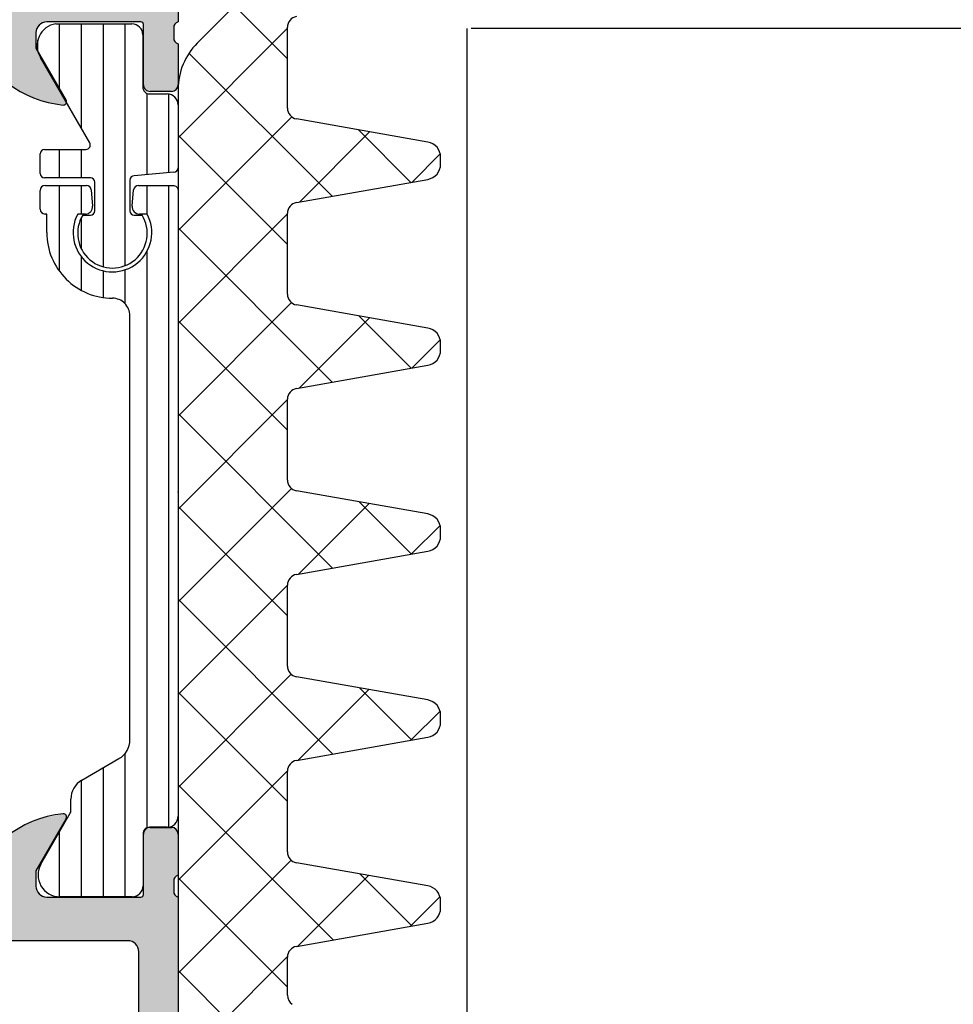
# Model space of a CAD drawing. Units: inches. Extents: x -940 to 962, y 1553 to 2584.
# Drawn here: x -599 to -557, y 1903 to 1948 of the extents above; entities that cross this region are included whole.
import ezdxf

# ---------------------------------------------------------------- set-up
doc = ezdxf.new("R2010")
doc.units = ezdxf.units.IN

msp = doc.modelspace()

# ---------------------------------------------------------------- hatches: boundary and pattern name
at = {"linetype": 'Continuous'}
h = msp.add_hatch(color=256, dxfattribs=at)
h.paths.add_polyline_path([(-568.1979604118856, 1957.31204173488), (-564.1979604118856, 1957.31204173488), (-563.9992910810906, 1957.292108312721), (-563.8085420695766, 1957.233102728883), (-563.6333179384906, 1957.13737734979), (-563.480604320986, 1957.008748444227), (-563.3564894270776, 1956.852344040749), (-563.265921325918, 1956.674399489357), (-563.2125106818971, 1956.482008877781), (-563.1979604118856, 1956.31204173488), (-563.1979604118856, 1954.81204173488), (-564.1979604118856, 1954.81204173488), (-564.1979604118856, 1954.31204173488), (-564.1879937008061, 1954.212707069483), (-564.158490908887, 1954.117332563726), (-564.1106282193405, 1954.029720498183), (-564.0463137665593, 1953.953363689431), (-563.9681115648195, 1953.891306242477), (-563.8791392891239, 1953.846022191897), (-563.7829439833358, 1953.819316869885), (-563.6979604118856, 1953.81204173488), (-562.3979604118854, 1953.81204173488), (-562.2986257464881, 1953.82200844596), (-562.2032512407313, 1953.851511237879), (-562.1156391751879, 1953.899373927425), (-562.0392823664356, 1953.963688380207), (-561.9772249194816, 1954.041890581946), (-561.9319408689021, 1954.130862857642), (-561.9052355468912, 1954.22705816343), (-561.8979604118854, 1954.31204173488), (-561.8979604118854, 1958.31204173488), (-561.9079271229652, 1958.411376400278), (-561.937429914884, 1958.506750906035), (-561.9852926044309, 1958.594362971578), (-562.0496070572121, 1958.670719780329), (-562.1278092589514, 1958.732777227285), (-562.216781534647, 1958.778061277864), (-562.3129768404356, 1958.804766599875), (-562.3979604118854, 1958.81204173488), (-644.3979604118854, 1958.81204173488), (-644.4972950772831, 1958.802075023801), (-644.5926695830399, 1958.772572231881), (-644.6802816485829, 1958.724709542335), (-644.7566384573352, 1958.660395089554), (-644.8186959042896, 1958.582192887814), (-644.8639799548691, 1958.493220612119), (-644.8906852768796, 1958.397025306331), (-644.8979604118854, 1958.31204173488), (-644.8979604118854, 1950.81204173488), (-644.9079271229652, 1950.712707069483), (-644.937429914884, 1950.617332563726), (-644.9852926044309, 1950.529720498183), (-645.0496070572121, 1950.453363689431), (-645.1278092589514, 1950.391306242477), (-645.216781534647, 1950.346022191897), (-645.3129768404356, 1950.319316869885), (-645.3979604118854, 1950.31204173488), (-654.3979604118854, 1950.31204173488), (-654.4972950772831, 1950.302075023801), (-654.5926695830399, 1950.272572231881), (-654.6802816485829, 1950.224709542335), (-654.7566384573352, 1950.160395089554), (-654.8186959042891, 1950.082192887814), (-654.8639799548691, 1949.993220612119), (-654.89068527688, 1949.897025306331), (-654.8979604118854, 1949.81204173488), (-654.8979604118854, 1949.512041734881), (-654.887993700806, 1949.412707069483), (-654.8584909088868, 1949.317332563726), (-654.8106282193403, 1949.229720498183), (-654.7463137665591, 1949.153363689431), (-654.6681115648194, 1949.091306242476), (-654.5791392891238, 1949.046022191897), (-654.4829439833356, 1949.019316869886), (-654.3979604118854, 1949.012041734881), (-653.3979604118854, 1949.012041734881), (-653.2986257464881, 1949.002075023801), (-653.2032512407313, 1948.972572231882), (-653.1156391751879, 1948.924709542335), (-653.0392823664356, 1948.860395089554), (-652.9772249194816, 1948.782192887815), (-652.9319408689021, 1948.693220612119), (-652.9052355468912, 1948.59702530633), (-652.8979604118854, 1948.512041734881), (-652.8979604118854, 1948.11204173488), (-652.8463837550712, 1948.091046749907), (-652.800006257145, 1948.060223566938), (-652.7606768425967, 1948.020801009011), (-652.7299634510737, 1947.974350729105), (-652.7090905285745, 1947.922724553297), (-652.6988902126495, 1947.8679806543), (-652.6979594118857, 1947.838852734889), (-652.6979594118857, 1947.385258734889), (-652.7023936079327, 1947.329743360632), (-652.71776861753, 1947.276215536528), (-652.743471487564, 1947.226809248007), (-652.7784775257169, 1947.183494167881), (-652.8213911517146, 1947.147997131708), (-652.8705015347114, 1947.1217332943), (-652.8979604118854, 1947.112054734889), (-652.8979604118854, 1945.232043734881), (-652.8919803852377, 1945.172442935642), (-652.8742787100864, 1945.115218232188), (-652.8455610963583, 1945.062650992862), (-652.8069724246898, 1945.01683690761), (-652.7600511036458, 1944.979602439438), (-652.7066677382286, 1944.95243200909), (-652.6489505547556, 1944.936408815884), (-652.5979604118857, 1944.93204373488), (-651.6179860928428, 1944.93204373488), (-651.5583852936043, 1944.938023761528), (-651.5011605901504, 1944.955725436679), (-651.4485933508245, 1944.984443050407), (-651.4027792655729, 1945.023031722076), (-651.3655447974002, 1945.06995304312), (-651.3383743670524, 1945.123336408536), (-651.3223511738465, 1945.181053592009), (-651.3179860928426, 1945.232043734881), (-651.3179860928426, 1947.992041734881), (-651.3155940821839, 1948.015882054576), (-651.3085134121234, 1948.038771935958), (-651.2970263666316, 1948.059798831688), (-651.2815908979642, 1948.078124465787), (-651.2628223695469, 1948.093018253056), (-651.24146902338, 1948.103886425197), (-651.2183821499907, 1948.110295702479), (-651.1979860928427, 1948.11204173488), (-646.8979604118854, 1948.11204173488), (-646.7986257464881, 1948.102075023801), (-646.7032512407313, 1948.072572231882), (-646.6156391751879, 1948.024709542335), (-646.5392823664356, 1947.960395089553), (-646.4772249194816, 1947.882192887814), (-646.4319408689021, 1947.793220612119), (-646.4052355468912, 1947.697025306331), (-646.3979604118854, 1947.61204173488), (-646.3979604118854, 1946.91204173488), (-647.7794558695082, 1944.519221411852), (-647.7907916109802, 1944.49408093173), (-647.7969067499698, 1944.467189523239), (-647.7975574951834, 1944.439619261974), (-647.7927179034627, 1944.41246928725), (-647.7825809140577, 1944.386821982883), (-647.7675506567462, 1944.363699825962), (-647.7482263404572, 1944.344024623918), (-647.7253783646993, 1944.328580764967), (-647.699917606165, 1944.31798394703), (-647.6728591049509, 1944.3126566318), (-647.6463083324807, 1944.312706247131), (-646.6675056900431, 1944.509217048603), (-645.7472546033096, 1944.896268783263), (-644.9222425790877, 1945.458430919864), (-644.2253602433079, 1946.173291828024), (-643.6843900955578, 1947.012352259209), (-643.4702337212307, 1947.491733449594), (-643.4252336535424, 1947.580849693833), (-643.363425926595, 1947.659249413023), (-643.2872746194157, 1947.723807057762), (-643.1998156443119, 1947.771948918478), (-643.104535714629, 1947.801755731106), (-643.0052333404897, 1947.812039192085), (-643.0036387280475, 1947.81204173488), (-601.9922820957236, 1947.81204173488), (-601.8929474303259, 1947.802075023801), (-601.7975729245691, 1947.772572231881), (-601.7099608590261, 1947.724709542335), (-601.6336040502738, 1947.660395089554), (-601.5715466033193, 1947.582192887814), (-601.5262625527398, 1947.493220612119), (-601.5256871025408, 1947.491733449594), (-601.0756864256623, 1946.600571007192), (-600.4576091561867, 1945.8165738153), (-599.6960960843917, 1945.170997367911), (-598.821506333356, 1944.689578760749), (-597.8687070365268, 1944.391510634477), (-597.3496124912904, 1944.312706247131), (-597.3220345993645, 1944.31275774916), (-597.2950166610749, 1944.318287105911), (-597.26963579636, 1944.329073879379), (-597.246903860203, 1944.344688034947), (-597.227727103163, 1944.364507085503), (-597.212870042028, 1944.387740908046), (-597.2029249809407, 1944.413463243389), (-597.1982883981041, 1944.440648623192), (-597.1991451394429, 1944.468213252155), (-597.2054610493847, 1944.495058215502), (-597.2164649542633, 1944.519221411852), (-598.5979604118857, 1946.91204173488), (-598.5979604118857, 1947.61204173488), (-598.5879937008062, 1947.711376400277), (-598.558490908887, 1947.806750906035), (-598.5106282193406, 1947.894362971578), (-598.4463137665593, 1947.97071978033), (-598.3681115648196, 1948.032777227284), (-598.2791392891236, 1948.078061277864), (-598.1829439833359, 1948.104766599875), (-598.0979604118857, 1948.11204173488), (-593.7979347309283, 1948.11204173488), (-593.7740944112329, 1948.109649724221), (-593.7512045298513, 1948.102569054161), (-593.730177634121, 1948.091082008669), (-593.7118520000204, 1948.075646540002), (-593.6969582127513, 1948.056878011585), (-593.6860900406123, 1948.035524665418), (-593.6796807633295, 1948.012437792029), (-593.6779347309284, 1947.992041734881), (-593.6779347309284, 1945.232043734881), (-593.6719547042808, 1945.172442935642), (-593.6542530291294, 1945.115218232188), (-593.6255354154014, 1945.062650992862), (-593.5869467437324, 1945.01683690761), (-593.5400254226888, 1944.979602439438), (-593.4866420572712, 1944.95243200909), (-593.4289248737982, 1944.936408815884), (-593.3779347309282, 1944.93204373488), (-592.3979604118854, 1944.93204373488), (-592.3383596126473, 1944.938023761528), (-592.281134909193, 1944.955725436679), (-592.2285676698671, 1944.984443050407), (-592.182753584616, 1945.023031722076), (-592.1455191164432, 1945.06995304312), (-592.1183486860955, 1945.123336408536), (-592.1023254928891, 1945.181053592009), (-592.0979604118857, 1945.232043734881), (-592.0979604118857, 1947.112054734889), (-592.1495409771942, 1947.133056262355), (-592.1959210059117, 1947.163886633899), (-592.235251472654, 1947.2033167399), (-592.2659643958273, 1947.24977462646), (-592.286835348104, 1947.301408164248), (-592.2970322704791, 1947.356158887051), (-592.2979614118854, 1947.385258734889), (-592.2979614118854, 1947.838852734889), (-592.2935293661735, 1947.894362174564), (-592.2781576430666, 1947.947884609588), (-592.2524590646572, 1947.997286269378), (-592.2174581521699, 1948.040597665652), (-592.1745502815324, 1948.076092109719), (-592.1254460541454, 1948.102354550103), (-592.0979604118857, 1948.11204173488), (-592.0979604118857, 1949.61204173488), (-592.1079271229651, 1949.711376400277), (-592.1374299148843, 1949.806750906035), (-592.1852926044307, 1949.894362971578), (-592.249607057212, 1949.97071978033), (-592.3278092589517, 1950.032777227284), (-592.4167815346473, 1950.078061277864), (-592.5129768404354, 1950.104766599875), (-592.5979604118857, 1950.11204173488), (-593.5979604118857, 1950.11204173488), (-593.6972950772829, 1950.12200844596), (-593.7926695830397, 1950.151511237878), (-593.8802816485831, 1950.199373927426), (-593.9566384573354, 1950.263688380207), (-594.0186959042894, 1950.341890581946), (-594.0639799548694, 1950.430862857642), (-594.0906852768799, 1950.52705816343), (-594.0979604118857, 1950.61204173488), (-594.0979604118857, 1955.380922531479), (-594.0780269897268, 1955.579591862273), (-594.0190214058885, 1955.770340873788), (-593.9232960267955, 1955.945565004874), (-593.7946671212326, 1956.098278622379), (-593.6382627177536, 1956.222393516287), (-593.460318166362, 1956.312961617446), (-593.2679275547857, 1956.366372261467), (-593.1692074618736, 1956.37838123131), (-587.0979604118857, 1956.81204173488), (-570.9979604118857, 1956.81204173488), (-570.898625746488, 1956.802075023801), (-570.8032512407312, 1956.772572231881), (-570.7156391751882, 1956.724709542335), (-570.639282366436, 1956.660395089554), (-570.5772249194815, 1956.582192887814), (-570.531940868902, 1956.493220612119), (-570.5052355468915, 1956.397025306331), (-570.4979604118857, 1956.31204173488), (-570.4979604118857, 1955.512041734881), (-570.5079271229647, 1955.412707069483), (-570.5374299148839, 1955.317332563726), (-570.5852926044304, 1955.229720498183), (-570.649607057212, 1955.153363689431), (-570.7278092589518, 1955.091306242476), (-570.8167815346474, 1955.046022191897), (-570.9129768404355, 1955.019316869886), (-570.9979604118857, 1955.012041734881), (-571.4979604118857, 1955.012041734881), (-571.597295077283, 1955.002075023801), (-571.6926695830398, 1954.972572231882), (-571.7802816485832, 1954.924709542335), (-571.8566384573355, 1954.860395089554), (-571.9186959042895, 1954.782192887815), (-571.963979954869, 1954.693220612119), (-571.99068527688, 1954.59702530633), (-571.9979604118857, 1954.512041734881), (-571.9979604118857, 1954.31204173488), (-571.9879937008059, 1954.212707069483), (-571.9584909088871, 1954.117332563726), (-571.9106282193402, 1954.029720498183), (-571.846313766559, 1953.953363689431), (-571.7681115648197, 1953.891306242477), (-571.6791392891237, 1953.846022191897), (-571.5829439833356, 1953.819316869885), (-571.4979604118857, 1953.81204173488), (-568.6979604118856, 1953.81204173488), (-568.5986257464879, 1953.82200844596), (-568.5032512407311, 1953.851511237879), (-568.4156391751881, 1953.899373927425), (-568.3392823664358, 1953.963688380207), (-568.2772249194818, 1954.041890581946), (-568.2319408689023, 1954.130862857642), (-568.2052355468913, 1954.22705816343), (-568.1979604118856, 1954.31204173488), (-568.1979604118856, 1954.81204173488), (-569.1979604118856, 1954.81204173488), (-569.1979604118856, 1956.31204173488), (-569.1780269897267, 1956.510711065675), (-569.1190214058884, 1956.701460077189), (-569.0232960267954, 1956.876684208275), (-568.8946671212325, 1957.02939782578), (-568.7382627177535, 1957.153512719688), (-568.5603181663623, 1957.244080820848), (-568.3679275547856, 1957.297491464868)])
h.paths.add_polyline_path([(-642.6979604118856, 1956.81204173488), (-596.2979604118855, 1956.81204173488), (-596.1986257464882, 1956.802075023801), (-596.1032512407314, 1956.772572231881), (-596.015639175188, 1956.724709542335), (-595.9392823664357, 1956.660395089554), (-595.8772249194817, 1956.582192887814), (-595.8319408689022, 1956.493220612119), (-595.8052355468913, 1956.397025306331), (-595.7979604118855, 1956.31204173488), (-595.7979604118855, 1950.11204173488), (-595.8079271229649, 1950.012707069483), (-595.8374299148841, 1949.917332563726), (-595.8852926044306, 1949.829720498183), (-595.9496070572118, 1949.753363689431), (-596.0278092589515, 1949.691306242476), (-596.1167815346471, 1949.646022191897), (-596.2129768404357, 1949.619316869886), (-596.2979604118855, 1949.61204173488), (-642.6979604118856, 1949.61204173488), (-642.7972950772833, 1949.62200844596), (-642.8926695830401, 1949.651511237878), (-642.9802816485831, 1949.699373927426), (-643.0566384573353, 1949.763688380207), (-643.1186959042893, 1949.841890581946), (-643.1639799548689, 1949.930862857642), (-643.1906852768798, 1950.02705816343), (-643.1979604118856, 1950.11204173488), (-643.1979604118856, 1956.31204173488), (-643.1879937008061, 1956.411376400278), (-643.158490908887, 1956.506750906035), (-643.1106282193405, 1956.594362971578), (-643.0463137665588, 1956.670719780329), (-642.9681115648195, 1956.732777227285), (-642.8791392891239, 1956.778061277864), (-642.7829439833358, 1956.804766599875)], flags=16)
h = msp.add_hatch(color=256, dxfattribs=at)
h.paths.add_polyline_path([(-652.8979604118854, 1905.01204173488), (-652.9079271229652, 1904.912707069483), (-652.937429914884, 1904.817332563726), (-652.9852926044309, 1904.729720498183), (-653.0496070572121, 1904.65336368943), (-653.1278092589514, 1904.591306242476), (-653.216781534647, 1904.546022191897), (-653.3129768404356, 1904.519316869886), (-653.3979604118854, 1904.51204173488), (-656.3979604118854, 1904.51204173488), (-656.4972950772831, 1904.502075023801), (-656.5926695830399, 1904.472572231882), (-656.6802816485829, 1904.424709542335), (-656.7566384573352, 1904.360395089554), (-656.8186959042891, 1904.282192887815), (-656.8639799548691, 1904.193220612119), (-656.89068527688, 1904.09702530633), (-656.8979604118854, 1904.01204173488), (-656.8979604118854, 1891.31204173488), (-656.8090913304068, 1891.197768270202), (-656.7446963466014, 1891.06811710579), (-656.707342685263, 1890.928257024434), (-656.6985195189936, 1890.783763806221), (-656.7185785995894, 1890.640397939787), (-656.7667202348061, 1890.503874969811), (-656.8410251695682, 1890.379637636282), (-656.8979604118854, 1890.31204173488), (-656.8979604118854, 1886.31204173488), (-656.8090913304068, 1886.197768270202), (-656.7446963466014, 1886.06811710579), (-656.707342685263, 1885.928257024434), (-656.6985195189936, 1885.783763806221), (-656.7185785995894, 1885.640397939786), (-656.7667202348061, 1885.503874969811), (-656.8410251695682, 1885.379637636282), (-656.8979604118854, 1885.31204173488), (-656.8979604118858, 1878.61204173488), (-659.3979604118854, 1878.61204173488), (-659.4972950772835, 1878.602075023801), (-659.5926695830394, 1878.572572231882), (-659.6802816485833, 1878.524709542335), (-659.7566384573356, 1878.460395089553), (-659.8186959042896, 1878.382192887814), (-659.8639799548696, 1878.293220612119), (-659.8906852768796, 1878.19702530633), (-659.8979604118854, 1878.11204173488), (-659.8979604118854, 1871.31204173488), (-659.9079271229643, 1871.212707069483), (-659.9374299148844, 1871.117332563726), (-659.9852926044305, 1871.029720498183), (-660.0496070572126, 1870.953363689431), (-660.1278092589514, 1870.891306242477), (-660.2167815346479, 1870.846022191897), (-660.3129768404356, 1870.819316869885), (-660.3979604118854, 1870.81204173488), (-665.7979604118846, 1870.81204173488), (-665.8972950772827, 1870.82200844596), (-665.9926695830395, 1870.851511237879), (-666.0802816485825, 1870.899373927425), (-666.1566384573357, 1870.963688380207), (-666.2186959042897, 1871.041890581946), (-666.2639799548697, 1871.130862857642), (-666.2906852768797, 1871.22705816343), (-666.2979604118855, 1871.312041734881), (-666.2979604118855, 1873.31204173488), (-666.3079271229658, 1873.411376400278), (-666.3374299148845, 1873.506750906035), (-666.3852926044306, 1873.594362971578), (-666.4496070572127, 1873.670719780329), (-666.5278092589515, 1873.732777227284), (-666.6167815346475, 1873.778061277864), (-666.7129768404352, 1873.804766599875), (-666.7979604118855, 1873.81204173488), (-668.0979604118857, 1873.81204173488), (-668.1972950772838, 1873.802075023801), (-668.2926695830397, 1873.772572231881), (-668.3802816485836, 1873.724709542335), (-668.4566384573354, 1873.660395089554), (-668.5186959042894, 1873.582192887814), (-668.5639799548694, 1873.493220612119), (-668.5906852768794, 1873.397025306331), (-668.5979604118857, 1873.31204173488), (-668.5979604118857, 1872.81204173488), (-667.5979604118857, 1872.81204173488), (-667.5979604118857, 1871.31204173488), (-667.6178938340445, 1871.113372404085), (-667.6768994178824, 1870.922623392571), (-667.7726247969763, 1870.747399261485), (-667.9012537025387, 1870.59468564398), (-668.0576581060172, 1870.470570750072), (-668.2356026574084, 1870.380002648913), (-668.4279932689856, 1870.326592004892), (-668.5979604118857, 1870.31204173488), (-672.5979604118857, 1870.31204173488), (-672.7966297426806, 1870.331975157039), (-672.9873787541942, 1870.390980740877), (-673.1626028852806, 1870.486706119971), (-673.3153165027857, 1870.615335025533), (-673.4394313966936, 1870.771739429012), (-673.5299994978527, 1870.949683980404), (-673.5834101418745, 1871.14207459198), (-673.5979604118857, 1871.31204173488), (-673.5979604118857, 1872.81204173488), (-672.5979604118857, 1872.81204173488), (-672.5979604118857, 1873.31204173488), (-672.6079271229655, 1873.411376400278), (-672.6374299148847, 1873.506750906034), (-672.6852926044307, 1873.594362971578), (-672.7496070572124, 1873.670719780329), (-672.8278092589517, 1873.732777227284), (-672.9167815346477, 1873.778061277864), (-673.0129768404363, 1873.804766599875), (-673.0979604118857, 1873.81204173488), (-674.3979604118854, 1873.81204173488), (-674.4972950772835, 1873.802075023801), (-674.5926695830394, 1873.772572231881), (-674.6802816485833, 1873.724709542335), (-674.7566384573356, 1873.660395089554), (-674.8186959042896, 1873.582192887814), (-674.8639799548696, 1873.493220612119), (-674.8906852768796, 1873.397025306331), (-674.8979604118854, 1873.31204173488), (-674.8979604118854, 1869.31204173488), (-674.8879937008064, 1869.212707069483), (-674.8584909088877, 1869.117332563726), (-674.8106282193407, 1869.029720498183), (-674.7463137665595, 1868.953363689431), (-674.6681115648194, 1868.891306242477), (-674.5791392891247, 1868.846022191897), (-674.4829439833356, 1868.819316869885), (-674.3979604118867, 1868.81204173488), (-586.8979604118854, 1868.81204173488), (-586.8979604118854, 1872.21204173488), (-587.9979604118857, 1873.31204173488), (-588.5979604118857, 1873.31204173488), (-588.5979604118857, 1871.812041734881), (-588.6178938340445, 1871.613372404085), (-588.6768994178824, 1871.422623392572), (-588.7726247969758, 1871.247399261485), (-588.9012537025387, 1871.09468564398), (-589.0576581060177, 1870.970570750072), (-589.2356026574093, 1870.880002648913), (-589.4279932689856, 1870.826592004892), (-589.5979604118857, 1870.81204173488), (-590.8979604118854, 1870.81204173488), (-591.0966297426808, 1870.831975157039), (-591.2873787541944, 1870.890980740877), (-591.4626028852804, 1870.98670611997), (-591.6153165027849, 1871.115335025533), (-591.7394313966934, 1871.271739429012), (-591.8299994978529, 1871.449683980404), (-591.8834101418738, 1871.64207459198), (-591.8979604118854, 1871.81204173488), (-591.8979604118854, 1877.81204173488), (-591.9868300306493, 1877.926309844627), (-592.0512266048913, 1878.05595586759), (-592.0885828464106, 1878.195811225958), (-592.0974094797425, 1878.340300327929), (-592.0773546148703, 1878.48366284897), (-592.0292177759698, 1878.620183377774), (-591.9549180269028, 1878.744419271674), (-591.8979604118854, 1878.81204173488), (-591.8979604118854, 1885.81204173488), (-591.8780269897265, 1886.010711065675), (-591.8190214058882, 1886.201460077189), (-591.7232960267952, 1886.376684208275), (-591.5946671212328, 1886.52939782578), (-591.4382627177533, 1886.653512719688), (-591.2603181663621, 1886.744080820847), (-591.0679275547859, 1886.797491464868), (-590.8979604118854, 1886.81204173488), (-589.5979604118857, 1886.81204173488), (-589.3992910810907, 1886.792108312721), (-589.2085420695771, 1886.733102728883), (-589.0333179384907, 1886.63737734979), (-588.8806043209861, 1886.508748444227), (-588.7564894270777, 1886.352344040749), (-588.6659213259186, 1886.174399489357), (-588.6125106818972, 1885.982008877781), (-588.5979604118857, 1885.812041734881), (-588.5979604118857, 1883.31204173488), (-588.0979604118857, 1883.31204173488), (-587.8992910810907, 1883.331975157039), (-587.7085420695771, 1883.390980740877), (-587.5333179384907, 1883.48670611997), (-587.3806043209861, 1883.615335025533), (-587.2564894270777, 1883.771739429012), (-587.1659213259186, 1883.949683980404), (-587.1125106818972, 1884.14207459198), (-587.0979604118857, 1884.31204173488), (-587.0979604118857, 1888.81204173488), (-587.1079271229651, 1888.911376400278), (-587.1374299148843, 1889.006750906035), (-587.1852926044307, 1889.094362971578), (-587.249607057212, 1889.170719780329), (-587.3278092589517, 1889.232777227284), (-587.4167815346473, 1889.278061277864), (-587.5129768404354, 1889.304766599875), (-587.5979604118852, 1889.31204173488), (-588.5979604118857, 1889.31204173488), (-588.5979604118857, 1888.51204173488), (-591.7979604118859, 1888.51204173488), (-591.8575612111244, 1888.518021761528), (-591.9147859145783, 1888.53572343668), (-591.9673531539042, 1888.564441050407), (-592.0131672391558, 1888.603029722076), (-592.0504017073281, 1888.649951043119), (-592.0775721376758, 1888.703334408537), (-592.0935953308822, 1888.76105159201), (-592.0979604118857, 1888.812041734881), (-592.0979604118857, 1908.112041734881), (-592.1495370687007, 1908.133036719855), (-592.1959145666269, 1908.163859902824), (-592.2352439811752, 1908.20328246075), (-592.2659573726983, 1908.249732740657), (-592.2868302951979, 1908.301358916465), (-592.2970306111224, 1908.356102815462), (-592.2979614118867, 1908.385230734874), (-592.2979614118867, 1908.838824734874), (-592.2935272158397, 1908.894340109131), (-592.2781522062423, 1908.947867933235), (-592.252449336208, 1908.997274221756), (-592.2174432980555, 1909.040589301881), (-592.1745296720574, 1909.076086338055), (-592.125419289061, 1909.102350175463), (-592.0979604118866, 1909.112028734874), (-592.0979604118866, 1910.992039734883), (-592.1039404385342, 1911.05164053412), (-592.1216421136855, 1911.108865237575), (-592.1503597274136, 1911.161432476901), (-592.1889483990826, 1911.207246562152), (-592.2358697201262, 1911.244481030325), (-592.2892530855438, 1911.271651460673), (-592.3469702690168, 1911.287674653879), (-592.3979604118867, 1911.292039734883), (-593.3779347309296, 1911.292039734883), (-593.4375355301681, 1911.286059708234), (-593.494760233622, 1911.268358033084), (-593.5473274729479, 1911.239640419356), (-593.5931415581995, 1911.201051747687), (-593.6303760263718, 1911.154130426643), (-593.65754645672, 1911.100747061226), (-593.6735696499259, 1911.043029877753), (-593.6779347309293, 1910.992039734883), (-593.6779347309293, 1908.232041734883), (-593.6803267415885, 1908.208201415187), (-593.687407411649, 1908.185311533806), (-593.6988944571408, 1908.164284638075), (-593.7143299258078, 1908.145959003975), (-593.7330984542255, 1908.131065216706), (-593.7544518003924, 1908.120197044567), (-593.7775386737817, 1908.113787767284), (-593.7979347309297, 1908.112041734883), (-598.0979604118852, 1908.11204173488), (-598.1972950772829, 1908.122008445959), (-598.2926695830397, 1908.151511237878), (-598.3802816485827, 1908.199373927425), (-598.456638457335, 1908.263688380207), (-598.518695904289, 1908.341890581946), (-598.563979954869, 1908.430862857642), (-598.5906852768799, 1908.52705816343), (-598.5979604118852, 1908.61204173488), (-598.5979604118852, 1909.31204173488), (-597.2164649542633, 1911.704862057908), (-597.2051292127912, 1911.73000253803), (-597.1990140738012, 1911.756893946522), (-597.1983633285877, 1911.784464207786), (-597.2032029203078, 1911.811614182509), (-597.2133399097133, 1911.837261486877), (-597.2283701670244, 1911.860383643799), (-597.2476944833138, 1911.880058845842), (-597.2705424590717, 1911.895502704793), (-597.2960032176061, 1911.906099522729), (-597.3230617188201, 1911.911426837961), (-597.3496124912904, 1911.911377222629), (-598.3284151337261, 1911.714866421158), (-599.2486662204587, 1911.327814686498), (-600.0736782446793, 1910.765652549899), (-600.7705605804581, 1910.050791641739), (-601.3115307282073, 1909.211731210555), (-601.6217582990457, 1908.459622747444), (-601.6615316150296, 1908.368054224384), (-601.7187039699133, 1908.286212713422), (-601.7909960823254, 1908.217360977332), (-601.8755258938754, 1908.164243917558), (-601.9689234677257, 1908.128979143654), (-602.0674653373403, 1908.11297255087), (-602.0979604118857, 1908.11204173488), (-642.8979604118867, 1908.11204173488), (-642.9972950772849, 1908.12200844596), (-643.0926695830431, 1908.151511237878), (-643.180281648587, 1908.199373927426), (-643.2566384573402, 1908.263688380208), (-643.318695904295, 1908.341890581948), (-643.363979954875, 1908.430862857645), (-643.3741625247253, 1908.459622747443), (-643.7718956845579, 1909.375307978024), (-644.3436192333879, 1910.193723087641), (-645.0665403575008, 1910.882240448531), (-645.9118384729882, 1911.413411046258), (-646.8458142114773, 1911.766058785295), (-647.646308332482, 1911.911377222629), (-647.6738862244079, 1911.9113257206), (-647.7009041626975, 1911.905796363849), (-647.7262850274124, 1911.895009590381), (-647.7490169635694, 1911.879395434814), (-647.7681937206094, 1911.859576384257), (-647.7830507817439, 1911.836342561714), (-647.7929958428313, 1911.810620226372), (-647.7976324256683, 1911.783434846567), (-647.7967756843291, 1911.755870217605), (-647.7904597743873, 1911.729025254258), (-647.7794558695086, 1911.704862057908), (-646.3979604118863, 1909.312041734881), (-646.3979604118863, 1908.61204173488), (-646.4079271229657, 1908.512707069483), (-646.4374299148853, 1908.417332563726), (-646.4852926044318, 1908.329720498183), (-646.549607057213, 1908.253363689431), (-646.6278092589523, 1908.191306242476), (-646.7167815346484, 1908.146022191897), (-646.8129768404365, 1908.119316869886), (-646.8979604118863, 1908.11204173488), (-651.1979860928427, 1908.112041734883), (-651.2218264125381, 1908.114433745542), (-651.2447162939202, 1908.121514415602), (-651.26574318965, 1908.133001461094), (-651.2840688237507, 1908.14843692976), (-651.2989626110198, 1908.167205458178), (-651.3098307831588, 1908.188558804345), (-651.3162400604415, 1908.211645677735), (-651.3179860928426, 1908.232041734883), (-651.3179860928426, 1910.992039734883), (-651.3239661194903, 1911.05164053412), (-651.341667794642, 1911.108865237575), (-651.3703854083697, 1911.161432476901), (-651.4089740800387, 1911.207246562152), (-651.4558954010822, 1911.244481030325), (-651.5092787664998, 1911.271651460673), (-651.5669959499724, 1911.287674653879), (-651.6179860928428, 1911.292039734883), (-652.5979604118857, 1911.292039734883), (-652.6575612111242, 1911.286059708234), (-652.7147859145784, 1911.268358033084), (-652.767353153904, 1911.239640419356), (-652.8131672391551, 1911.201051747687), (-652.8504017073278, 1911.154130426643), (-652.8775721376755, 1911.100747061226), (-652.8935953308819, 1911.043029877753), (-652.8979604118854, 1910.992039734883), (-652.8979604118854, 1909.112028734874), (-652.8463798465768, 1909.091027207409), (-652.7999998178593, 1909.060196835864), (-652.7606693511166, 1909.020766729863), (-652.7299564279438, 1908.974308843304), (-652.7090854756666, 1908.922675305515), (-652.6988885532915, 1908.867924582712), (-652.6979594118857, 1908.838824734874), (-652.6979594118857, 1908.385230734874), (-652.7023914575975, 1908.329721295199), (-652.717763180704, 1908.276198860175), (-652.7434617591139, 1908.226797200385), (-652.7784626716016, 1908.183485804111), (-652.8213705422381, 1908.147991360044), (-652.8704747696256, 1908.12172891966), (-652.8979604118854, 1908.112041734883)])
h.paths.add_polyline_path([(-643.8979604118854, 1906.11204173488), (-643.9972950772831, 1906.102075023801), (-644.0926695830394, 1906.072572231882), (-644.1802816485829, 1906.024709542335), (-644.2566384573352, 1905.960395089553), (-644.3186959042891, 1905.882192887814), (-644.3639799548691, 1905.793220612119), (-644.3906852768796, 1905.69702530633), (-644.3979604118854, 1905.61204173488), (-644.3979604118854, 1905.012041734881), (-644.4079271229648, 1904.912707069483), (-644.437429914884, 1904.817332563726), (-644.4852926044305, 1904.729720498183), (-644.5496070572117, 1904.653363689431), (-644.6278092589514, 1904.591306242477), (-644.716781534647, 1904.546022191897), (-644.8129768404351, 1904.519316869886), (-644.8979604118854, 1904.512041734881), (-650.6979604118856, 1904.51204173488), (-650.7972950772833, 1904.502075023801), (-650.8926695830401, 1904.472572231882), (-650.9802816485831, 1904.424709542335), (-651.0566384573353, 1904.360395089554), (-651.1186959042893, 1904.282192887815), (-651.1639799548689, 1904.193220612118), (-651.1906852768798, 1904.09702530633), (-651.1979604118856, 1904.01204173488), (-651.1979604118856, 1903.21204173488), (-651.207927122965, 1903.112707069482), (-651.2374299148842, 1903.017332563725), (-651.2852926044307, 1902.929720498182), (-651.3496070572123, 1902.85336368943), (-651.4278092589516, 1902.791306242476), (-651.5167815346476, 1902.746022191896), (-651.6129768404357, 1902.719316869885), (-651.6979604118856, 1902.71204173488), (-654.6979604118856, 1902.71204173488), (-654.7972950772833, 1902.702075023801), (-654.8926695830401, 1902.672572231882), (-654.9802816485831, 1902.624709542335), (-655.0566384573353, 1902.560395089554), (-655.1186959042898, 1902.482192887814), (-655.1639799548698, 1902.393220612119), (-655.1906852768802, 1902.29702530633), (-655.197960411886, 1902.21204173488), (-655.1979604118851, 1894.61204173488), (-654.3979604118854, 1893.81204173488), (-654.3979604118854, 1882.81204173488), (-655.1979604118856, 1882.01204173488), (-655.1979604118856, 1877.912041734881), (-655.2178938340444, 1877.713372404085), (-655.2768994178828, 1877.522623392571), (-655.3726247969757, 1877.347399261485), (-655.5012537025382, 1877.194685643981), (-655.6576581060172, 1877.070570750073), (-655.8356026574088, 1876.980002648913), (-656.027993268985, 1876.926592004892), (-656.1979604118851, 1876.91204173488), (-657.6979604118851, 1876.91204173488), (-657.7972950772823, 1876.902075023801), (-657.8926695830396, 1876.872572231882), (-657.9802816485826, 1876.824709542335), (-658.0566384573353, 1876.760395089554), (-658.1186959042893, 1876.682192887815), (-658.1639799548698, 1876.593220612119), (-658.1906852768793, 1876.49702530633), (-658.1979604118856, 1876.412041734881), (-658.1979604118856, 1871.312041734881), (-658.1879937008066, 1871.212707069483), (-658.1584909088865, 1871.117332563726), (-658.1106282193405, 1871.029720498183), (-658.0463137665588, 1870.953363689431), (-657.9681115648195, 1870.891306242477), (-657.8791392891235, 1870.846022191897), (-657.7829439833354, 1870.819316869885), (-657.6979604118851, 1870.81204173488), (-594.3979604118854, 1870.81204173488), (-594.2986257464881, 1870.82200844596), (-594.2032512407313, 1870.851511237879), (-594.1156391751879, 1870.899373927425), (-594.0392823664356, 1870.963688380207), (-593.9772249194816, 1871.041890581946), (-593.9319408689021, 1871.130862857642), (-593.9052355468912, 1871.22705816343), (-593.8979604118854, 1871.31204173488), (-593.8979604118854, 1905.61204173488), (-593.9079271229648, 1905.711376400277), (-593.937429914884, 1905.806750906035), (-593.9852926044305, 1905.894362971578), (-594.0496070572117, 1905.97071978033), (-594.1278092589514, 1906.032777227284), (-594.216781534647, 1906.078061277864), (-594.3129768404351, 1906.104766599875), (-594.3979604118854, 1906.11204173488)], flags=16)

# ---------------------------------------------------------------- linework, layer by layer
for p, q in [((-586.744413301898, 1951.620394457693), (-591.2193015119014, 1947.145506247691)), ((-592.0979604118857, 1949.61204173488), (-592.0979604118857, 1948.11204173488)), ((-589.5204373734755, 1948.844370386117), (-587.0978809399089, 1946.421813952551)), ((-593.7979347309283, 1948.112041734881), (-598.0979604118857, 1948.11204173488)), ((-597.6844999099849, 1948.022040151066), (-594.2079584118851, 1948.022040256652)), ((-597.5129154878418, 1944.976461907042), (-597.5129154878418, 1948.022040156277)), ((-596.5129154878418, 1943.235991766811), (-596.5129154878418, 1948.022040186648)), ((-595.5129154878418, 1936.916826801094), (-595.5129154878418, 1948.022040217019)), ((-594.5129154878418, 1936.973291569821), (-594.5129154878418, 1948.02204024739)), ((-593.6779347309284, 1945.232043734881), (-593.6779347309284, 1947.992041734881)), ((-592.2979614118854, 1947.838852734889), (-592.2979614118854, 1947.385258734889)), ((-587.0978863754895, 1947.817281792488), (-592.097968389085, 1942.817199778893)), ((-587.0978721714287, 1944.170696398833), (-587.0978865534894, 1947.862979304256)), ((-578.897948967794, 1947.81204173488), (-578.897948967794, 1902.81204173488)), ((-543.6979489677938, 1947.81204173488), (-578.6979489677938, 1947.81204173488)), ((-598.5979604118857, 1947.61204173488), (-598.5979604118857, 1946.91204173488)), ((-593.7079597948218, 1947.522041639588), (-593.7082917394796, 1945.122084750479)), ((-598.5979604118857, 1946.91204173488), (-597.2164649542633, 1944.519221411852)), ((-598.5129154878418, 1946.792049774919), (-598.5129154878418, 1947.272394377769)), ((-592.0979604118857, 1947.112054734889), (-592.0979604118857, 1945.232043734881)), ((-596.1369716955783, 1942.581672821971), (-598.3834419099849, 1946.491587151066)), ((-591.5991585939973, 1946.68045091952), (-585.0604872156459, 1940.141779541169)), ((-593.5129154878418, 1941.133215818401), (-593.5129154878418, 1944.840878052761)), ((-593.408291781439, 1944.822043256652), (-592.5979603467358, 1944.822043151065)), ((-592.3979604118854, 1944.93204373488), (-593.3779347309282, 1944.93204373488)), ((-592.5979603467358, 1944.822043151065), (-592.5979603467358, 1944.822043151065)), ((-592.5129154878418, 1941.220716348219), (-592.5129154878418, 1944.814757430232)), ((-592.0979811682914, 1945.024168532966), (-592.0976583116758, 1889.26683496366)), ((-592.0979604118857, 1944.322043151065), (-592.0979604118857, 1941.439537505314)), ((-586.8984649649387, 1943.774062515919), (-592.09794382269, 1938.574583658168)), ((-580.6762129682143, 1942.618836752385), (-586.6846962602654, 1943.678294469911)), ((-592.0979690805789, 1942.936620718982), (-587.0978478881857, 1937.936499526589)), ((-583.3411497796196, 1943.08873701412), (-586.5509087884939, 1939.878978005246)), ((-583.8554973567966, 1943.179430369438), (-581.4538023765685, 1940.777735389211)), ((-598.3979558342489, 1941.182030181096), (-598.3979558342489, 1942.08202407758)), ((-598.1979512566122, 1942.282036284611), (-596.3103861137301, 1942.282036284611)), ((-597.5129154878418, 1940.982017974064), (-597.5129154878418, 1942.282036284611)), ((-596.5129154878418, 1940.982017974064), (-596.5129154878418, 1942.282036284611)), ((-580.1133705984621, 1942.073875508158), (-581.4000290246172, 1940.787217082003)), ((-580.0977666925819, 1941.604210808925), (-580.0977666925814, 1941.929471325277)), ((-592.2979573601278, 1941.239525298282), (-594.0979604118857, 1941.08202407758)), ((-596.0979527824911, 1940.982017974064), (-598.1979512566122, 1940.982017974064)), ((-598.1779588860068, 1940.630329735457), (-596.2870400169504, 1940.630329735457)), ((-597.5129154878418, 1936.713927021228), (-597.5129154878418, 1940.630329735457)), ((-596.5129154878418, 1939.32780794471), (-596.5129154878418, 1940.630329735457)), ((-595.8979558342485, 1939.482016066716), (-595.8979558342489, 1940.782036284611)), ((-594.2979573601283, 1940.882011870549), (-594.2979573601278, 1939.482016066716)), ((-593.9088777550633, 1940.630329735457), (-592.2979604118855, 1940.630329735457)), ((-593.5129154878418, 1939.330329735457), (-593.5129154878418, 1940.630329735457)), ((-592.5129154878418, 1911.310567279626), (-592.5129154878418, 1940.630329735457)), ((-592.2979604118855, 1940.630329735457), (-592.198039757589, 1940.603419335067)), ((-592.198039757589, 1940.603419335067), (-592.1248677605186, 1940.530250389754)), ((-586.6846775334234, 1939.855390966339), (-580.6762129682143, 1940.914845381817)), ((-598.3979588860066, 1939.550294640242), (-598.3979588860066, 1940.410329735458)), ((-596.0678771740636, 1940.429503892486), (-596.0030997992321, 1939.689090971001)), ((-594.1928179727811, 1939.689090971001), (-594.1280405979496, 1940.429503892487)), ((-592.1248677605186, 1940.530250389754), (-592.0979604118857, 1940.430329735457)), ((-592.0979604118857, 1940.430329735457), (-592.0979604118857, 1911.802032993273)), ((-598.0979588860068, 1939.330294640243), (-598.1779588860068, 1939.330294640243)), ((-598.0979588860068, 1938.480335838973), (-598.0979588860068, 1939.330294640243)), ((-596.3318440635621, 1939.330329735457), (-596.6872640007518, 1939.325379784286)), ((-596.4529561394247, 1939.282003859684), (-596.0979604118857, 1939.282003859684)), ((-594.0979527824911, 1939.282003859684), (-593.7429570549516, 1939.282003859684)), ((-593.5113973015841, 1939.330329735457), (-593.8640737084511, 1939.330329735457)), ((-587.0978533240245, 1939.332033469715), (-592.0979192562954, 1934.331967537444)), ((-587.0978390624796, 1935.670690560831), (-587.0978534445862, 1939.36298514225)), ((-596.5129154878418, 1937.727111989764), (-596.5129154878418, 1939.175189420692)), ((-593.5129154878418, 1938.332890799037), (-593.5129154878418, 1938.569410611419)), ((-592.0979445138992, 1938.693955465183), (-585.0479748564107, 1931.643985807695)), ((-593.5129154878418, 1911.278482751732), (-593.5129154878418, 1937.641002519558)), ((-596.5129154878418, 1935.851100739806), (-596.5129154878418, 1937.380722159129)), ((-595.5129154878418, 1935.515858752759), (-595.5129154878418, 1936.74270204038)), ((-594.5129154878418, 1935.223639708694), (-594.5129154878418, 1936.791568156883)), ((-586.9066320613952, 1935.280614045225), (-592.0978946898999, 1930.08935141672)), ((-580.6762129682143, 1934.118836752385), (-586.6846631513163, 1935.17828863191)), ((-594.2979604119582, 1915.301952730882), (-594.2979588860071, 1934.680335199861)), ((-592.0979199472199, 1934.451290211385), (-587.0978148364616, 1929.451185100626)), ((-583.3536621388553, 1934.590943280646), (-586.5687782893951, 1931.375827130106)), ((-583.837627855894, 1934.676279494297), (-581.4412900173329, 1932.279941655736)), ((-580.1168479363068, 1933.585116796075), (-581.4178985255194, 1932.284066206862)), ((-580.0977666925819, 1933.104210808925), (-580.0977666925814, 1933.429471325277)), ((-586.6846444245198, 1931.355396804333), (-580.6762129682143, 1932.414845381817)), ((-587.0978202725578, 1930.846785146943), (-592.0978701235049, 1925.846735295996)), ((-587.0978059535305, 1927.170684722831), (-587.0978203356822, 1930.862990980243)), ((-592.0978953805402, 1930.208624957586), (-585.0354624971746, 1923.14619207422)), ((-586.9147991578511, 1926.78716557453), (-592.0978455571098, 1921.604119175272)), ((-580.6762129682143, 1925.618836752385), (-586.6846300423676, 1926.678282793908)), ((-583.8197583549913, 1926.173128619156), (-581.4287776580973, 1923.782147922262)), ((-592.0978708138605, 1925.965959703787), (-587.0977817847388, 1920.965870674665)), ((-583.3661744980914, 1926.09314954717), (-586.5866477902973, 1922.872676254965)), ((-580.120325274152, 1925.096358083991), (-581.4357680264216, 1923.780915331721)), ((-580.0977666925819, 1924.604210808925), (-580.0977666925814, 1924.929471325277)), ((-586.6846113156162, 1922.855402642326), (-580.6762129682143, 1923.914845381817)), ((-587.0977872210924, 1922.36153682417), (-592.0978209907148, 1917.361503054547)), ((-587.0977728445814, 1918.67067888483), (-587.0977872267795, 1922.362996818236)), ((-592.0978462471812, 1921.723294449988), (-585.022950137939, 1914.648398340746)), ((-586.9229662543071, 1918.293717103836), (-592.0977964243198, 1913.118886933823)), ((-580.6762129682143, 1917.118836752385), (-586.6845969334186, 1918.178276955907)), ((-583.8018888540887, 1917.669977744015), (-581.4162652988612, 1915.284354188788)), ((-592.0978216805015, 1917.480629196189), (-587.0977487330151, 1912.480556248703)), ((-583.3786868573275, 1917.595355813696), (-586.6045172912, 1914.369525379824)), ((-580.1238026119968, 1916.607599371907), (-581.4536375273242, 1915.27776445658)), ((-580.0977666925819, 1916.104210808925), (-580.0977666925814, 1916.429471325277)), ((-586.6845782067126, 1914.355408480319), (-580.6762129682143, 1915.414845381817)), ((-594.2979604119573, 1915.301952730882), (-594.2979604119582, 1915.301952730882)), ((-594.5129154878418, 1908.122041734774), (-594.5129154878418, 1914.689476216578)), ((-596.4978858549307, 1913.454662840432), (-594.7980319171547, 1914.43588684638)), ((-595.5129154878418, 1908.122041734774), (-595.5129154878418, 1914.023227319919)), ((-587.0962724802393, 1913.877770190784), (-592.0977718579247, 1908.876270813099)), ((-587.0977397356323, 1910.170673046828), (-587.0977541178754, 1913.863002656228)), ((-596.5129154878418, 1908.122041734774), (-596.5129154878418, 1913.443853067167)), ((-592.0977971138223, 1913.23796394239), (-585.0104377787029, 1906.150604607271)), ((-596.9979573601281, 1912.049487298458), (-596.9979573601277, 1912.588596157038)), ((-598.3648729712463, 1909.620833018924), (-597.0246129336406, 1911.949729041628)), ((-597.2164649542633, 1911.704862057908), (-598.5979604118852, 1909.31204173488)), ((-597.5129154878418, 1908.122728785914), (-597.5129154878418, 1911.101232597321)), ((-593.6979679136202, 1911.002046090627), (-593.697960443325, 1908.62203661715)), ((-593.6779347309298, 1908.232041734883), (-593.6779347309293, 1910.992039734883)), ((-592.5979573601276, 1911.302033756213), (-593.3979629351547, 1911.302047032216)), ((-593.3779347309296, 1911.292039734883), (-592.3979604118867, 1911.292039734883)), ((-592.0979604118866, 1910.992039734883), (-592.0979604118866, 1909.112028734874)), ((-586.931133350763, 1909.800268633142), (-592.0977472915297, 1904.633654692374)), ((-580.6762129682143, 1908.618836752385), (-586.6845638244695, 1909.678271117906)), ((-598.5979604118852, 1909.31204173488), (-598.5979604118852, 1908.61204173488)), ((-583.3911992165631, 1909.097562080222), (-586.622386792103, 1905.866374504682)), ((-583.7840193531865, 1909.166826868874), (-581.4037529396255, 1906.786560455313)), ((-592.2979614118867, 1908.838824734874), (-592.2979614118867, 1908.385230734874)), ((-592.0977725471425, 1908.995298688591), (-587.0977156812914, 1903.99524182274)), ((-598.0979604118852, 1908.11204173488), (-593.7979347309297, 1908.112041734883)), ((-594.1979604119115, 1908.122041734774), (-597.4981508388082, 1908.122041734774)), ((-592.0979604118852, 1908.112041734881), (-592.0979604118857, 1888.812041734881)), ((-580.127279949842, 1908.118840659824), (-581.4715070282268, 1906.77461358144)), ((-580.0977666925819, 1907.604210808925), (-580.0977666925814, 1907.929471325277)), ((-586.6845450978094, 1905.855414318311), (-580.6762129682143, 1906.914845381817)), ((-594.3979604118854, 1906.11204173488), (-643.8979604118854, 1906.11204173488)), ((-593.8979604118854, 1871.31204173488), (-593.8979604118854, 1905.61204173488)), ((-587.0945949151419, 1905.394166381643), (-592.0977227251346, 1900.39103857165)), ((-587.0977142320658, 1903.623184459426), (-587.0977210089723, 1905.363008494222)), ((-592.0977479804628, 1904.752633434793), (-579.0094714308689, 1891.664356885199))]:
    msp.add_line(p, q, dxfattribs=at)
for centre, radius, start, end in [((-586.597886553493, 1947.862981251841), 0.5000000000001551, 100.0000000001374, 180.0002231767646), ((-598.0979604118857, 1947.61204173488), 0.5, 90, 180), ((-597.5421892609938, 1947.032222076343), 0.999996070924376, 98.1816080518786, 212.7270160998505), ((-594.20795577226, 1947.522044279213), 0.4999959774452564, 359.9996975187423, 90.00030248120562), ((-593.7979347309283, 1947.992041734881), 0.1200000000000045, 359.9999999999479, 90), ((-592.0191239653423, 1947.844521142887), 0.2788950563275095, 106.4198764194965, 181.1645893740299), ((-596.8597371707115, 1949.288650596728), 4.999999999999782, 201.0623351487278, 264.3774224491985), ((-592.0190933162426, 1947.379598075412), 0.2789255417371168, 178.8371299270972, 253.5754054446509), ((-589.0979811683414, 1945.024185904131), 3.000000000000507, 134.9999999999912, 180.0003317647975), ((-593.4082917423489, 1945.122043256652), 0.3000000000001752, 179.9920752627245, 269.9999925343008), ((-593.3779347309278, 1945.23204373488), 0.300000000000523, 179.9999999998437, 269.9999999998697), ((-592.3979604118863, 1945.23204373488), 0.300000000000523, 270.0000000001042, 1.042204158021965e-10), ((-592.5979604118857, 1944.322043151065), 0.5000000000000042, 0, 89.99999253437896), ((-597.3360801965341, 1944.450161519529), 0.1381197846483352, 264.3774224492508, 29.99999999999289), ((-586.5978721714332, 1944.170698346416), 0.499999999999213, 180.0002231766083, 260.0000000001007), ((-596.3103861137301, 1942.482036284611), 0.2000000000001592, 270, 29.87984018366704), ((-580.7977666925813, 1941.929471325277), 0.6999999999998181, 0, 79.99999999999484), ((-598.1975337106546, 1942.081614176798), 0.2004225427559201, 90.11936600593731, 179.8828195627457), ((-580.7977666925813, 1941.604210808925), 0.6999999999994762, 280.0000000000052, 0), ((-598.1975546647768, 1941.182419128554), 0.2004015469151049, 180.1112020446743, 269.8866123862938), ((-594.0975561544396, 1940.88162290215), 0.2004015831718983, 90.11557923251956, 179.8887919882266), ((-592.2983644231335, 1941.439929279058), 0.2004043941906175, 270.1163797248316, 359.8879914961141), ((-598.1779588860068, 1940.410329735457), 0.2199999999999136, 89.99999999994789, 179.9999999996873), ((-596.28704001695, 1940.410329735457), 0.2199999999994589, 4.999972190123112, 90.00000000015633), ((-596.0983179989266, 1940.781655780938), 0.2003625259806161, 0.1088091076254022, 89.89556244691167), ((-593.9088777550637, 1940.410329735457), 0.2199999999992519, 89.99999999986973, 175.0000278096688), ((-596.3318440635626, 1939.660329735457), 0.3300000000004754, 270.0000000000782, 4.999972190225534), ((-593.8640737084506, 1939.660329735457), 0.3300000000004957, 175.0000278097745, 269.9999999999218), ((-586.5978534445903, 1939.362987089833), 0.4999999999999277, 99.99999999992578, 180.0002231765562), ((-598.1779588860072, 1939.550294640242), 0.2199999999994589, 180.0000000001563, 270.0000000001303), ((-595.0980145660246, 1938.48346037385), 1.798483266380038, 152.0871853318055, 28.09141856321698), ((-595.0979565971879, 1938.451150705228), 1.589446672188205, 148.4843750062831, 31.51562499371692), ((-596.098357003721, 1939.482405014174), 0.2004015469153325, 270.1133876137322, 359.8887979552214), ((-594.097553369932, 1939.48240783479), 0.2004043731274989, 180.1120068945112, 269.8858075364487), ((-595.0979588500682, 1938.480335858554), 3.000000035938569, 180.0000003739429, 270.0000003739689), ((-586.5978390624841, 1935.670692508415), 0.4999999999991734, 180.0002231767646, 260.0000000001007), ((-595.0979588500682, 1934.680335858553), 0.7999999640614289, 359.9999528245767, 89.99999859763614), ((-580.7977666925813, 1933.429471325277), 0.6999999999998181, 0, 79.99999999999484), ((-580.7977666925813, 1933.104210808925), 0.6999999999994762, 280.0000000000052, 0), ((-586.5978203356858, 1930.862992927826), 0.5000000000002688, 100.0000000000316, 180.0002231766604), ((-586.5978059535332, 1927.170686670414), 0.5000000000007802, 180.0002231766604, 259.999999999889), ((-580.7977666925813, 1924.929471325277), 0.6999999999998181, 0, 79.99999999999484), ((-580.7977666925813, 1924.604210808925), 0.6999999999994762, 280.0000000000052, 0), ((-586.5977872267827, 1922.362998765819), 0.5000000000008372, 100.0000000000052, 180.0002231766083), ((-586.5977728445855, 1918.670680832412), 0.4999999999995158, 180.0002231765562, 260.0000000000478), ((-580.7977666925813, 1916.429471325277), 0.6999999999998181, 0, 79.99999999999484), ((-580.7977666925813, 1916.104210808925), 0.6999999999994762, 280.0000000000052, 0), ((-595.2979604119573, 1915.301953529774), 1.000000000000353, 299.9952693669662, 359.9999542269145), ((-586.5977541178795, 1913.863004603812), 0.5000000000000414, 99.99999999997871, 180.0002231767646), ((-595.9979573601281, 1912.588596157038), 0.9999999999997726, 119.9952693670113, 180.0000000000521), ((-596.8597371707124, 1906.935432873039), 4.999999999993012, 95.6225775507753, 162.2515836439152), ((-597.3360801965337, 1911.773921950232), 0.1381197846477679, 330.0000000000071, 95.62257755082767), ((-597.1979573601288, 1912.049487298458), 0.2000000000010676, 330.0799358293396, 359.9999999999479), ((-592.5979624536467, 1911.802035797956), 0.5000020417689021, 270.000583671926, 359.9996786083126), ((-593.3979679136214, 1911.002047032257), 0.3000000000003358, 89.99904918289447, 180.0001798380596), ((-593.3779347309296, 1910.992039734883), 0.3000000000000682, 90.00000000002606, 180.0000000000521), ((-592.3979604118867, 1910.992039734883), 0.3000000000001819, 0, 90), ((-586.5977397356364, 1910.170674994411), 0.4999999999997398, 180.0002231766604, 260.0000000000742), ((-597.4981508388082, 1909.122041734774), 1.000000000000568, 150.0799358293395, 269.9999999999739), ((-592.0190933162435, 1908.844485394351), 0.2789255417375137, 106.4245945553762, 181.1628700728506), ((-594.1979604119119, 1908.622041703386), 0.4999999686126049, 270.000000000026, 359.9994171601438), ((-580.7977666925813, 1907.929471325277), 0.6999999999998181, 0, 79.99999999999484), ((-598.0979604118852, 1908.61204173488), 0.5, 180, 270.000000000026), ((-593.7979347309297, 1908.232041734883), 0.1199999999998909, 270, 0), ((-592.0191239653418, 1908.379562326876), 0.2788950563290682, 178.8354106259179, 253.5801235805307), ((-580.7977666925813, 1907.604210808925), 0.6999999999994762, 280.0000000000052, 0), ((-594.3979604118854, 1905.61204173488), 0.4999999999998863, 0, 89.99999999997395), ((-586.5977210089764, 1905.363010441805), 0.499999999999814, 99.99999999997871, 180.0002231765562), ((-586.5977142320694, 1903.62318640701), 0.5000000000002186, 180.0002231766604, 236.0918845326006)]:
    msp.add_arc(centre, radius, start, end, dxfattribs=at)
msp.add_point((-592.0979604118857, 1926.616181364366))

doc.saveas('drawing.dxf')
